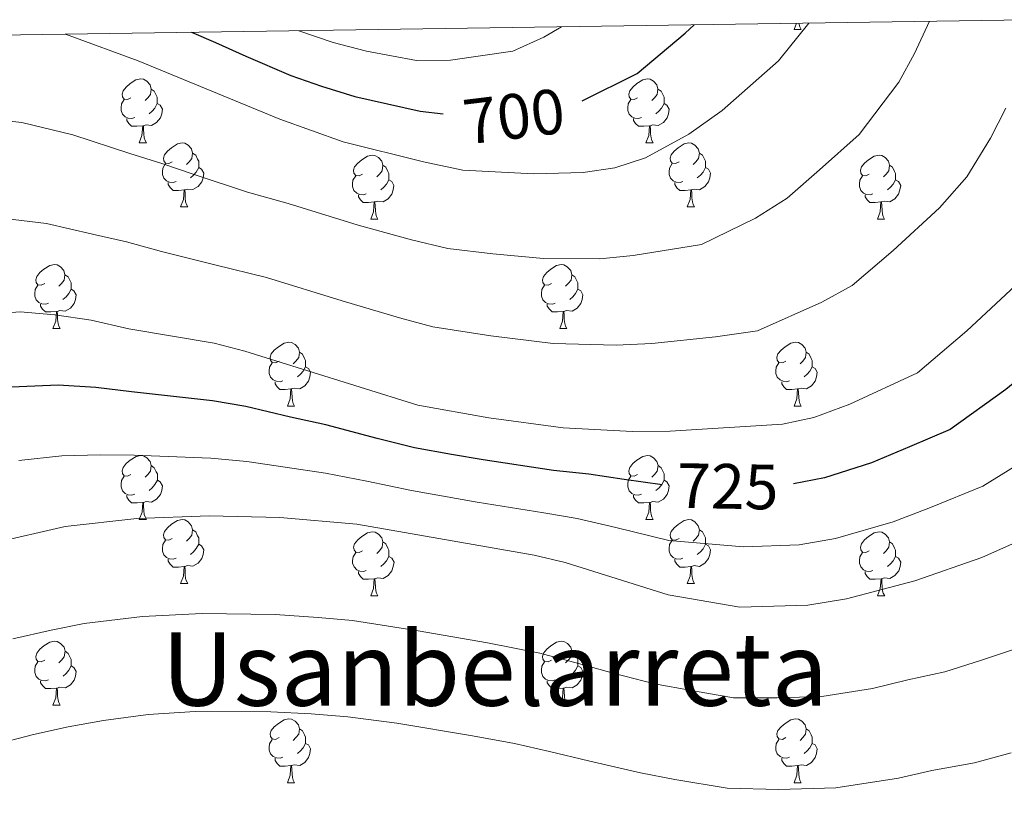
# Model space of a CAD drawing. Units: metres. Extents: x 598951 to 603450, y 4781967 to 4785003.
# Drawn here: x 600066 to 600220, y 4784571 to 4784693 of the extents above; entities that cross this region are included whole.
import ezdxf
from ezdxf.enums import TextEntityAlignment as Align

# ---------------------------------------------------------------- set-up
doc = ezdxf.new("R2010")
doc.units = ezdxf.units.M
doc.header["$MEASUREMENT"] = 0
for name, color, linetype, lineweight in [('Nivel 36', 7, 'Continuous', 0), ('Nivel 4', 7, 'Continuous', 0), ('Nivel 41', 7, 'Continuous', 0), ('Nivel 45', 7, 'Continuous', 0), ('Nivel 5', 7, 'Continuous', 0), ('Nivel 61', 7, 'Continuous', 0), ('Nivel 63', 7, 'Continuous', 0)]:
    doc.layers.add(name, color=color, linetype=linetype, lineweight=lineweight)
doc.styles.add('Style-Helvetica-Narrow-Oblique', font='txt')
doc.styles.add('Style-Times New Roman', font='txt')

msp = doc.modelspace()

# ---------------------------------------------------------------- linework, layer by layer
at = {"layer": 'Nivel 36', "color": 92, "linetype": 'Continuous', "lineweight": 0}
for p, q in [((600186.77, 4784691.68), (600187.13, 4784692.65)), ((600186.77, 4784691.68), (600187.89, 4784691.68)), ((600084.25, 4784673.91), (600085.38, 4784673.91)), ((600163.58, 4784673.91), (600164.7, 4784673.91)), ((600090.73, 4784663.88), (600091.85, 4784663.88)), ((600170.06, 4784663.88), (600171.18, 4784663.88)), ((600120.5, 4784661.97), (600121.62, 4784661.97)), ((600199.83, 4784661.97), (600200.95, 4784661.97)), ((600070.75, 4784644.83), (600071.87, 4784644.83)), ((600150.08, 4784644.83), (600151.2, 4784644.83)), ((600107.44, 4784632.69), (600108.57, 4784632.69)), ((600186.77, 4784632.69), (600187.9, 4784632.69)), ((600084.25, 4784614.92), (600085.38, 4784614.92)), ((600163.58, 4784614.92), (600164.71, 4784614.92)), ((600090.73, 4784604.88), (600091.85, 4784604.88)), ((600170.06, 4784604.88), (600171.18, 4784604.88)), ((600120.5, 4784602.98), (600121.63, 4784602.98)), ((600199.83, 4784602.98), (600200.96, 4784602.98)), ((600070.75, 4784585.84), (600071.88, 4784585.84)), ((600150.08, 4784585.84), (600151.21, 4784585.84)), ((600107.44, 4784573.7), (600108.57, 4784573.7)), ((600186.77, 4784573.7), (600187.9, 4784573.7))]:
    msp.add_line(p, q, dxfattribs=at)
at = {"layer": 'Nivel 36', "color": 92, "linetype": 'Continuous', "lineweight": 0, "flags": 128}
for points in [[(600187.54, 4784692.66), (600187.56, 4784692.48), (600187.68, 4784692.08), (600187.89, 4784691.68)], [(600082.95, 4784680.97), (600082.42, 4784680.7), (600081.89, 4784680.76), (600081.62, 4784681.13), (600081.57, 4784681.56), (600081.73, 4784682.08), (600082.21, 4784682.67), (600082.84, 4784683.2), (600083.74, 4784683.78), (600084.49, 4784683.94), (600084.92, 4784683.89), (600085.44, 4784683.58), (600085.98, 4784682.99), (600086.14, 4784682.35), (600086.02, 4784681.5), (600085.6, 4784680.97), (600085.18, 4784680.54)], [(600162.28, 4784680.97), (600161.75, 4784680.7), (600161.22, 4784680.76), (600160.96, 4784681.13), (600160.9, 4784681.56), (600161.06, 4784682.08), (600161.54, 4784682.67), (600162.18, 4784683.2), (600163.08, 4784683.78), (600163.82, 4784683.94), (600164.24, 4784683.89), (600164.78, 4784683.58), (600165.3, 4784682.99), (600165.46, 4784682.35), (600165.36, 4784681.5), (600164.93, 4784680.97), (600164.51, 4784680.54)], [(600086.14, 4784682.35), (600086.61, 4784682.04), (600086.92, 4784681.4), (600087.08, 4784681.08), (600087.08, 4784680.5), (600087.08, 4784680.07), (600086.72, 4784679.38), (600086.3, 4784678.9), (600085.82, 4784678.48)], [(600165.46, 4784682.35), (600165.94, 4784682.04), (600166.26, 4784681.4), (600166.42, 4784681.08), (600166.42, 4784680.5), (600166.42, 4784680.07), (600166.04, 4784679.38), (600165.62, 4784678.9), (600165.14, 4784678.48)], [(600083.54, 4784677.89), (600083.11, 4784677.73), (600082.52, 4784677.79), (600082.05, 4784678), (600081.62, 4784678.42), (600081.41, 4784679.01), (600081.41, 4784679.43), (600081.46, 4784680.02), (600081.89, 4784680.7)], [(600087.08, 4784680.07), (600087.54, 4784679.82), (600087.88, 4784679.2), (600087.78, 4784678.48), (600087.56, 4784677.84), (600086.98, 4784677.1), (600086.18, 4784676.62), (600085.34, 4784676.72), (600084.9, 4784676.6)], [(600162.86, 4784677.89), (600162.44, 4784677.73), (600161.86, 4784677.79), (600161.38, 4784678), (600160.96, 4784678.42), (600160.74, 4784679.01), (600160.74, 4784679.43), (600160.8, 4784680.02), (600161.22, 4784680.7)], [(600166.42, 4784680.07), (600166.87, 4784679.82), (600167.22, 4784679.2), (600167.1, 4784678.48), (600166.9, 4784677.84), (600166.31, 4784677.1), (600165.52, 4784676.62), (600164.66, 4784676.72), (600164.24, 4784676.6)], [(600084.8, 4784676.6), (600083.9, 4784676.51), (600083.06, 4784676.51), (600082.64, 4784676.94), (600082.32, 4784677.42), (600082.32, 4784677.73)], [(600164.12, 4784676.6), (600163.24, 4784676.51), (600162.39, 4784676.51), (600161.96, 4784676.94), (600161.64, 4784677.42), (600161.64, 4784677.73)], [(600084.25, 4784673.91), (600084.68, 4784675.07), (600084.8, 4784676.6), (600084.9, 4784676.6), (600084.94, 4784676.01), (600084.98, 4784675.32), (600085.04, 4784674.71), (600085.16, 4784674.31), (600085.38, 4784673.91)], [(600163.58, 4784673.91), (600164.02, 4784675.07), (600164.12, 4784676.6), (600164.24, 4784676.6), (600164.27, 4784676.01), (600164.3, 4784675.32), (600164.38, 4784674.71), (600164.49, 4784674.31), (600164.7, 4784673.91)], [(600089.43, 4784670.94), (600088.9, 4784670.67), (600088.37, 4784670.72), (600088.1, 4784671.1), (600088.05, 4784671.52), (600088.21, 4784672.04), (600088.69, 4784672.64), (600089.32, 4784673.16), (600090.22, 4784673.75), (600090.97, 4784673.91), (600091.39, 4784673.86), (600091.92, 4784673.54), (600092.45, 4784672.96), (600092.61, 4784672.32), (600092.5, 4784671.46), (600092.08, 4784670.94), (600091.66, 4784670.51)], [(600168.76, 4784670.94), (600168.22, 4784670.67), (600167.7, 4784670.72), (600167.43, 4784671.1), (600167.38, 4784671.52), (600167.54, 4784672.04), (600168.02, 4784672.64), (600168.65, 4784673.16), (600169.55, 4784673.75), (600170.3, 4784673.91), (600170.72, 4784673.86), (600171.25, 4784673.54), (600171.78, 4784672.96), (600171.94, 4784672.32), (600171.83, 4784671.46), (600171.41, 4784670.94), (600170.99, 4784670.51)], [(600092.61, 4784672.32), (600093.09, 4784672), (600093.4, 4784671.36), (600093.56, 4784671.04), (600093.56, 4784670.46), (600093.56, 4784670.04), (600093.19, 4784669.34), (600092.77, 4784668.86), (600092.29, 4784668.44)], [(600119.2, 4784669.03), (600118.67, 4784668.76), (600118.14, 4784668.82), (600117.87, 4784669.19), (600117.82, 4784669.62), (600117.98, 4784670.14), (600118.46, 4784670.73), (600119.09, 4784671.26), (600119.99, 4784671.84), (600120.74, 4784672), (600121.16, 4784671.95), (600121.69, 4784671.64), (600122.22, 4784671.05), (600122.38, 4784670.41), (600122.27, 4784669.56), (600121.85, 4784669.03), (600121.43, 4784668.6)], [(600171.94, 4784672.32), (600172.42, 4784672), (600172.73, 4784671.36), (600172.89, 4784671.04), (600172.89, 4784670.46), (600172.89, 4784670.04), (600172.52, 4784669.34), (600172.1, 4784668.86), (600171.62, 4784668.44)], [(600198.53, 4784669.03), (600198, 4784668.76), (600197.47, 4784668.82), (600197.2, 4784669.19), (600197.15, 4784669.62), (600197.31, 4784670.14), (600197.79, 4784670.73), (600198.42, 4784671.26), (600199.32, 4784671.84), (600200.07, 4784672), (600200.49, 4784671.95), (600201.02, 4784671.64), (600201.55, 4784671.05), (600201.71, 4784670.41), (600201.6, 4784669.56), (600201.18, 4784669.03), (600200.76, 4784668.6)], [(600090.01, 4784667.86), (600089.59, 4784667.7), (600089, 4784667.76), (600088.53, 4784667.97), (600088.1, 4784668.39), (600087.89, 4784668.98), (600087.89, 4784669.4), (600087.94, 4784669.98), (600088.37, 4784670.67)], [(600093.56, 4784670.04), (600094.02, 4784669.78), (600094.36, 4784669.17), (600094.25, 4784668.44), (600094.04, 4784667.8), (600093.46, 4784667.07), (600092.66, 4784666.59), (600091.81, 4784666.69), (600091.38, 4784666.56)], [(600122.38, 4784670.41), (600122.86, 4784670.1), (600123.17, 4784669.46), (600123.33, 4784669.14), (600123.33, 4784668.56), (600123.33, 4784668.13), (600122.96, 4784667.44), (600122.54, 4784666.96), (600122.06, 4784666.54)], [(600169.34, 4784667.86), (600168.92, 4784667.7), (600168.33, 4784667.76), (600167.86, 4784667.96), (600167.43, 4784668.39), (600167.22, 4784668.98), (600167.22, 4784669.4), (600167.27, 4784669.98), (600167.7, 4784670.67)], [(600172.89, 4784670.04), (600173.35, 4784669.78), (600173.69, 4784669.17), (600173.58, 4784668.44), (600173.37, 4784667.8), (600172.79, 4784667.06), (600171.99, 4784666.58), (600171.14, 4784666.69), (600170.71, 4784666.56)], [(600201.71, 4784670.41), (600202.19, 4784670.1), (600202.5, 4784669.46), (600202.66, 4784669.14), (600202.66, 4784668.56), (600202.66, 4784668.13), (600202.29, 4784667.44), (600201.87, 4784666.96), (600201.39, 4784666.54)], [(600119.78, 4784665.95), (600119.36, 4784665.79), (600118.77, 4784665.85), (600118.3, 4784666.06), (600117.87, 4784666.48), (600117.66, 4784667.07), (600117.66, 4784667.49), (600117.71, 4784668.08), (600118.14, 4784668.76)], [(600123.33, 4784668.13), (600123.79, 4784667.88), (600124.13, 4784667.26), (600124.02, 4784666.54), (600123.81, 4784665.9), (600123.23, 4784665.16), (600122.43, 4784664.68), (600121.58, 4784664.78), (600121.15, 4784664.66)], [(600199.11, 4784665.95), (600198.69, 4784665.79), (600198.1, 4784665.85), (600197.63, 4784666.06), (600197.2, 4784666.48), (600196.99, 4784667.07), (600196.99, 4784667.49), (600197.04, 4784668.08), (600197.47, 4784668.76)], [(600202.66, 4784668.13), (600203.12, 4784667.88), (600203.46, 4784667.26), (600203.35, 4784666.54), (600203.14, 4784665.9), (600202.56, 4784665.16), (600201.76, 4784664.68), (600200.91, 4784664.78), (600200.48, 4784664.66)], [(600091.27, 4784666.56), (600090.38, 4784666.48), (600089.54, 4784666.48), (600089.11, 4784666.91), (600088.79, 4784667.38), (600088.79, 4784667.7)], [(600090.73, 4784663.88), (600091.16, 4784665.04), (600091.27, 4784666.56), (600091.38, 4784666.56), (600091.42, 4784665.98), (600091.45, 4784665.29), (600091.52, 4784664.68), (600091.64, 4784664.28), (600091.85, 4784663.88)], [(600170.6, 4784666.56), (600169.71, 4784666.48), (600168.87, 4784666.48), (600168.44, 4784666.9), (600168.12, 4784667.38), (600168.12, 4784667.7)], [(600170.06, 4784663.88), (600170.49, 4784665.04), (600170.6, 4784666.56), (600170.71, 4784666.56), (600170.75, 4784665.98), (600170.78, 4784665.29), (600170.85, 4784664.68), (600170.97, 4784664.28), (600171.18, 4784663.88)], [(600121.04, 4784664.66), (600120.15, 4784664.57), (600119.31, 4784664.57), (600118.88, 4784665), (600118.56, 4784665.48), (600118.56, 4784665.79)], [(600120.5, 4784661.97), (600120.93, 4784663.13), (600121.04, 4784664.66), (600121.15, 4784664.66), (600121.19, 4784664.07), (600121.22, 4784663.38), (600121.29, 4784662.77), (600121.41, 4784662.37), (600121.62, 4784661.97)], [(600200.37, 4784664.66), (600199.48, 4784664.57), (600198.64, 4784664.57), (600198.21, 4784665), (600197.89, 4784665.48), (600197.89, 4784665.79)], [(600199.83, 4784661.97), (600200.26, 4784663.13), (600200.37, 4784664.66), (600200.48, 4784664.66), (600200.52, 4784664.07), (600200.55, 4784663.38), (600200.62, 4784662.77), (600200.74, 4784662.37), (600200.95, 4784661.97)], [(600069.45, 4784651.89), (600068.92, 4784651.62), (600068.39, 4784651.68), (600068.12, 4784652.05), (600068.07, 4784652.47), (600068.23, 4784652.99), (600068.71, 4784653.59), (600069.34, 4784654.12), (600070.24, 4784654.7), (600070.99, 4784654.86), (600071.41, 4784654.81), (600071.94, 4784654.49), (600072.47, 4784653.91), (600072.63, 4784653.27), (600072.52, 4784652.42), (600072.1, 4784651.89), (600071.68, 4784651.46)], [(600148.78, 4784651.89), (600148.25, 4784651.62), (600147.72, 4784651.68), (600147.45, 4784652.05), (600147.4, 4784652.47), (600147.56, 4784652.99), (600148.04, 4784653.59), (600148.67, 4784654.12), (600149.57, 4784654.7), (600150.32, 4784654.86), (600150.74, 4784654.81), (600151.27, 4784654.49), (600151.8, 4784653.91), (600151.96, 4784653.27), (600151.85, 4784652.42), (600151.43, 4784651.89), (600151.01, 4784651.46)], [(600072.63, 4784653.27), (600073.11, 4784652.95), (600073.42, 4784652.31), (600073.58, 4784651.99), (600073.58, 4784651.41), (600073.58, 4784650.99), (600073.21, 4784650.3), (600072.79, 4784649.82), (600072.31, 4784649.4)], [(600151.96, 4784653.27), (600152.44, 4784652.95), (600152.75, 4784652.31), (600152.91, 4784651.99), (600152.91, 4784651.41), (600152.91, 4784650.99), (600152.54, 4784650.3), (600152.12, 4784649.82), (600151.64, 4784649.4)], [(600070.03, 4784648.81), (600069.61, 4784648.65), (600069.02, 4784648.71), (600068.55, 4784648.92), (600068.12, 4784649.34), (600067.91, 4784649.93), (600067.91, 4784650.35), (600067.96, 4784650.93), (600068.39, 4784651.62)], [(600073.58, 4784650.99), (600074.04, 4784650.74), (600074.38, 4784650.12), (600074.27, 4784649.4), (600074.06, 4784648.76), (600073.48, 4784648.02), (600072.68, 4784647.54), (600071.83, 4784647.64), (600071.4, 4784647.51)], [(600149.36, 4784648.81), (600148.94, 4784648.65), (600148.35, 4784648.71), (600147.88, 4784648.92), (600147.45, 4784649.34), (600147.24, 4784649.93), (600147.24, 4784650.35), (600147.29, 4784650.93), (600147.72, 4784651.62)], [(600152.91, 4784650.99), (600153.37, 4784650.74), (600153.71, 4784650.12), (600153.6, 4784649.4), (600153.39, 4784648.76), (600152.81, 4784648.02), (600152.01, 4784647.54), (600151.16, 4784647.64), (600150.73, 4784647.51)], [(600071.29, 4784647.51), (600070.4, 4784647.43), (600069.56, 4784647.43), (600069.13, 4784647.86), (600068.81, 4784648.33), (600068.81, 4784648.65)], [(600150.62, 4784647.51), (600149.73, 4784647.43), (600148.89, 4784647.43), (600148.46, 4784647.86), (600148.14, 4784648.33), (600148.14, 4784648.65)], [(600070.75, 4784644.83), (600071.18, 4784645.99), (600071.29, 4784647.51), (600071.4, 4784647.51), (600071.44, 4784646.93), (600071.47, 4784646.24), (600071.54, 4784645.63), (600071.66, 4784645.23), (600071.87, 4784644.83)], [(600150.08, 4784644.83), (600150.51, 4784645.99), (600150.62, 4784647.51), (600150.73, 4784647.51), (600150.77, 4784646.93), (600150.8, 4784646.24), (600150.87, 4784645.63), (600150.99, 4784645.23), (600151.2, 4784644.83)], [(600106.14, 4784639.75), (600105.61, 4784639.48), (600105.08, 4784639.54), (600104.82, 4784639.91), (600104.76, 4784640.33), (600104.92, 4784640.85), (600105.4, 4784641.45), (600106.04, 4784641.98), (600106.94, 4784642.56), (600107.68, 4784642.72), (600108.11, 4784642.67), (600108.64, 4784642.35), (600109.17, 4784641.77), (600109.33, 4784641.13), (600109.22, 4784640.28), (600108.79, 4784639.75), (600108.37, 4784639.32)], [(600185.47, 4784639.75), (600184.94, 4784639.48), (600184.41, 4784639.54), (600184.14, 4784639.91), (600184.09, 4784640.33), (600184.25, 4784640.85), (600184.73, 4784641.45), (600185.36, 4784641.98), (600186.26, 4784642.56), (600187.01, 4784642.72), (600187.44, 4784642.67), (600187.96, 4784642.35), (600188.5, 4784641.77), (600188.66, 4784641.13), (600188.55, 4784640.28), (600188.12, 4784639.75), (600187.7, 4784639.32)], [(600109.33, 4784641.13), (600109.8, 4784640.81), (600110.12, 4784640.17), (600110.28, 4784639.85), (600110.28, 4784639.27), (600110.28, 4784638.85), (600109.91, 4784638.16), (600109.49, 4784637.68), (600109.01, 4784637.26)], [(600188.66, 4784641.13), (600189.13, 4784640.81), (600189.45, 4784640.17), (600189.61, 4784639.85), (600189.61, 4784639.27), (600189.61, 4784638.85), (600189.24, 4784638.16), (600188.82, 4784637.68), (600188.34, 4784637.26)], [(600106.73, 4784636.67), (600106.3, 4784636.51), (600105.72, 4784636.57), (600105.24, 4784636.78), (600104.82, 4784637.2), (600104.6, 4784637.79), (600104.6, 4784638.21), (600104.66, 4784638.79), (600105.08, 4784639.48)], [(600110.28, 4784638.85), (600110.73, 4784638.6), (600111.08, 4784637.98), (600110.97, 4784637.26), (600110.76, 4784636.62), (600110.17, 4784635.88), (600109.38, 4784635.4), (600108.53, 4784635.5), (600108.1, 4784635.37)], [(600186.06, 4784636.67), (600185.63, 4784636.51), (600185.05, 4784636.57), (600184.57, 4784636.78), (600184.14, 4784637.2), (600183.93, 4784637.79), (600183.93, 4784638.21), (600183.98, 4784638.79), (600184.41, 4784639.48)], [(600189.61, 4784638.85), (600190.06, 4784638.6), (600190.41, 4784637.98), (600190.3, 4784637.26), (600190.09, 4784636.62), (600189.5, 4784635.88), (600188.71, 4784635.4), (600187.86, 4784635.5), (600187.43, 4784635.37)], [(600107.99, 4784635.37), (600107.1, 4784635.29), (600106.25, 4784635.29), (600105.83, 4784635.72), (600105.51, 4784636.19), (600105.51, 4784636.51)], [(600107.44, 4784632.69), (600107.88, 4784633.85), (600107.99, 4784635.37), (600108.1, 4784635.37), (600108.13, 4784634.79), (600108.17, 4784634.1), (600108.24, 4784633.49), (600108.35, 4784633.09), (600108.57, 4784632.69)], [(600187.32, 4784635.37), (600186.43, 4784635.29), (600185.58, 4784635.29), (600185.16, 4784635.72), (600184.84, 4784636.19), (600184.84, 4784636.51)], [(600186.77, 4784632.69), (600187.21, 4784633.85), (600187.32, 4784635.37), (600187.43, 4784635.37), (600187.46, 4784634.79), (600187.5, 4784634.1), (600187.57, 4784633.49), (600187.68, 4784633.09), (600187.9, 4784632.69)], [(600082.95, 4784621.98), (600082.42, 4784621.71), (600081.89, 4784621.77), (600081.63, 4784622.14), (600081.57, 4784622.56), (600081.73, 4784623.08), (600082.21, 4784623.68), (600082.85, 4784624.21), (600083.75, 4784624.79), (600084.49, 4784624.95), (600084.92, 4784624.9), (600085.45, 4784624.58), (600085.98, 4784624), (600086.14, 4784623.36), (600086.03, 4784622.51), (600085.6, 4784621.98), (600085.18, 4784621.55)], [(600162.28, 4784621.98), (600161.75, 4784621.71), (600161.22, 4784621.77), (600160.96, 4784622.14), (600160.9, 4784622.56), (600161.06, 4784623.08), (600161.54, 4784623.68), (600162.18, 4784624.21), (600163.08, 4784624.79), (600163.82, 4784624.95), (600164.25, 4784624.9), (600164.78, 4784624.58), (600165.31, 4784624), (600165.47, 4784623.36), (600165.36, 4784622.51), (600164.93, 4784621.98), (600164.51, 4784621.55)], [(600086.14, 4784623.36), (600086.61, 4784623.04), (600086.93, 4784622.4), (600087.09, 4784622.08), (600087.09, 4784621.5), (600087.09, 4784621.08), (600086.72, 4784620.39), (600086.3, 4784619.91), (600085.82, 4784619.49)], [(600165.47, 4784623.36), (600165.94, 4784623.04), (600166.26, 4784622.4), (600166.42, 4784622.08), (600166.42, 4784621.5), (600166.42, 4784621.08), (600166.05, 4784620.39), (600165.63, 4784619.91), (600165.15, 4784619.49)], [(600083.54, 4784618.9), (600083.11, 4784618.74), (600082.53, 4784618.8), (600082.05, 4784619.01), (600081.63, 4784619.43), (600081.41, 4784620.02), (600081.41, 4784620.44), (600081.47, 4784621.02), (600081.89, 4784621.71)], [(600162.87, 4784618.9), (600162.44, 4784618.74), (600161.86, 4784618.8), (600161.38, 4784619.01), (600160.96, 4784619.43), (600160.74, 4784620.02), (600160.74, 4784620.44), (600160.8, 4784621.02), (600161.22, 4784621.71)], [(600087.09, 4784621.08), (600087.54, 4784620.83), (600087.89, 4784620.21), (600087.78, 4784619.49), (600087.57, 4784618.85), (600086.98, 4784618.11), (600086.19, 4784617.63), (600085.34, 4784617.73), (600084.91, 4784617.6)], [(600166.42, 4784621.08), (600166.87, 4784620.83), (600167.22, 4784620.21), (600167.11, 4784619.49), (600166.9, 4784618.85), (600166.31, 4784618.11), (600165.52, 4784617.63), (600164.67, 4784617.73), (600164.24, 4784617.6)], [(600084.8, 4784617.6), (600083.91, 4784617.52), (600083.06, 4784617.52), (600082.64, 4784617.95), (600082.32, 4784618.42), (600082.32, 4784618.74)], [(600164.13, 4784617.6), (600163.24, 4784617.52), (600162.39, 4784617.52), (600161.97, 4784617.95), (600161.65, 4784618.42), (600161.65, 4784618.74)], [(600084.25, 4784614.92), (600084.69, 4784616.08), (600084.8, 4784617.6), (600084.91, 4784617.6), (600084.94, 4784617.02), (600084.98, 4784616.34), (600085.05, 4784615.72), (600085.16, 4784615.32), (600085.38, 4784614.92)], [(600163.58, 4784614.92), (600164.02, 4784616.08), (600164.13, 4784617.6), (600164.24, 4784617.6), (600164.27, 4784617.02), (600164.31, 4784616.33), (600164.38, 4784615.72), (600164.49, 4784615.32), (600164.71, 4784614.92)], [(600089.43, 4784611.94), (600088.9, 4784611.68), (600088.37, 4784611.74), (600088.1, 4784612.1), (600088.05, 4784612.53), (600088.21, 4784613.05), (600088.69, 4784613.64), (600089.32, 4784614.18), (600090.22, 4784614.76), (600090.97, 4784614.92), (600091.39, 4784614.86), (600091.92, 4784614.55), (600092.45, 4784613.96), (600092.61, 4784613.32), (600092.5, 4784612.48), (600092.08, 4784611.94), (600091.66, 4784611.52)], [(600168.76, 4784611.94), (600168.23, 4784611.68), (600167.7, 4784611.73), (600167.43, 4784612.1), (600167.38, 4784612.53), (600167.54, 4784613.05), (600168.02, 4784613.64), (600168.65, 4784614.17), (600169.55, 4784614.76), (600170.3, 4784614.92), (600170.72, 4784614.86), (600171.25, 4784614.55), (600171.78, 4784613.96), (600171.94, 4784613.32), (600171.83, 4784612.47), (600171.41, 4784611.94), (600170.99, 4784611.52)], [(600092.61, 4784613.32), (600093.09, 4784613.01), (600093.4, 4784612.37), (600093.56, 4784612.05), (600093.56, 4784611.47), (600093.56, 4784611.04), (600093.19, 4784610.36), (600092.77, 4784609.88), (600092.29, 4784609.46)], [(600119.2, 4784610.04), (600118.67, 4784609.77), (600118.14, 4784609.83), (600117.88, 4784610.2), (600117.82, 4784610.62), (600117.98, 4784611.14), (600118.46, 4784611.74), (600119.1, 4784612.27), (600120, 4784612.85), (600120.74, 4784613.01), (600121.17, 4784612.96), (600121.7, 4784612.64), (600122.23, 4784612.06), (600122.39, 4784611.42), (600122.28, 4784610.57), (600121.85, 4784610.04), (600121.43, 4784609.61)], [(600171.94, 4784613.32), (600172.42, 4784613.01), (600172.73, 4784612.37), (600172.89, 4784612.05), (600172.89, 4784611.47), (600172.89, 4784611.04), (600172.52, 4784610.35), (600172.1, 4784609.87), (600171.62, 4784609.45)], [(600198.53, 4784610.04), (600198, 4784609.77), (600197.47, 4784609.83), (600197.21, 4784610.2), (600197.15, 4784610.62), (600197.31, 4784611.14), (600197.79, 4784611.74), (600198.43, 4784612.27), (600199.33, 4784612.85), (600200.07, 4784613.01), (600200.5, 4784612.96), (600201.03, 4784612.64), (600201.56, 4784612.06), (600201.72, 4784611.42), (600201.61, 4784610.57), (600201.18, 4784610.04), (600200.76, 4784609.61)], [(600090.01, 4784608.86), (600089.59, 4784608.7), (600089, 4784608.76), (600088.53, 4784608.98), (600088.1, 4784609.4), (600087.89, 4784609.98), (600087.89, 4784610.4), (600087.94, 4784610.99), (600088.37, 4784611.68)], [(600093.56, 4784611.04), (600094.02, 4784610.8), (600094.36, 4784610.18), (600094.25, 4784609.46), (600094.04, 4784608.82), (600093.46, 4784608.08), (600092.66, 4784607.6), (600091.81, 4784607.7), (600091.38, 4784607.57)], [(600122.39, 4784611.42), (600122.86, 4784611.1), (600123.18, 4784610.46), (600123.34, 4784610.14), (600123.34, 4784609.56), (600123.34, 4784609.14), (600122.97, 4784608.45), (600122.55, 4784607.97), (600122.07, 4784607.55)], [(600169.34, 4784608.86), (600168.92, 4784608.7), (600168.33, 4784608.76), (600167.86, 4784608.97), (600167.43, 4784609.4), (600167.22, 4784609.98), (600167.22, 4784610.4), (600167.27, 4784610.99), (600167.7, 4784611.68)], [(600172.89, 4784611.04), (600173.35, 4784610.79), (600173.69, 4784610.18), (600173.58, 4784609.45), (600173.37, 4784608.81), (600172.79, 4784608.07), (600171.99, 4784607.59), (600171.14, 4784607.7), (600170.71, 4784607.57)], [(600201.72, 4784611.42), (600202.19, 4784611.1), (600202.51, 4784610.46), (600202.67, 4784610.14), (600202.67, 4784609.56), (600202.67, 4784609.14), (600202.3, 4784608.45), (600201.88, 4784607.97), (600201.4, 4784607.55)], [(600119.79, 4784606.96), (600119.36, 4784606.8), (600118.78, 4784606.86), (600118.3, 4784607.07), (600117.88, 4784607.5), (600117.66, 4784608.08), (600117.66, 4784608.5), (600117.72, 4784609.08), (600118.14, 4784609.77)], [(600199.12, 4784606.96), (600198.69, 4784606.8), (600198.11, 4784606.86), (600197.63, 4784607.07), (600197.21, 4784607.49), (600196.99, 4784608.08), (600196.99, 4784608.5), (600197.05, 4784609.08), (600197.47, 4784609.77)], [(600091.27, 4784607.57), (600090.38, 4784607.48), (600089.54, 4784607.48), (600089.11, 4784607.92), (600088.79, 4784608.39), (600088.79, 4784608.7)], [(600123.34, 4784609.14), (600123.79, 4784608.89), (600124.14, 4784608.27), (600124.03, 4784607.55), (600123.82, 4784606.91), (600123.23, 4784606.17), (600122.44, 4784605.69), (600121.59, 4784605.8), (600121.16, 4784605.66)], [(600170.6, 4784607.57), (600169.71, 4784607.48), (600168.87, 4784607.48), (600168.44, 4784607.91), (600168.12, 4784608.39), (600168.12, 4784608.7)], [(600202.67, 4784609.14), (600203.12, 4784608.89), (600203.47, 4784608.27), (600203.36, 4784607.55), (600203.15, 4784606.91), (600202.56, 4784606.17), (600201.77, 4784605.69), (600200.92, 4784605.79), (600200.49, 4784605.66)], [(600090.73, 4784604.88), (600091.16, 4784606.04), (600091.27, 4784607.57), (600091.38, 4784607.57), (600091.42, 4784606.98), (600091.45, 4784606.3), (600091.52, 4784605.68), (600091.64, 4784605.28), (600091.85, 4784604.88)], [(600121.05, 4784605.66), (600120.16, 4784605.58), (600119.31, 4784605.58), (600118.89, 4784606.01), (600118.57, 4784606.48), (600118.57, 4784606.8)], [(600170.06, 4784604.88), (600170.49, 4784606.04), (600170.6, 4784607.57), (600170.71, 4784607.57), (600170.75, 4784606.98), (600170.78, 4784606.3), (600170.85, 4784605.68), (600170.97, 4784605.28), (600171.18, 4784604.88)], [(600200.38, 4784605.66), (600199.49, 4784605.58), (600198.64, 4784605.58), (600198.22, 4784606.01), (600197.9, 4784606.48), (600197.9, 4784606.8)], [(600120.5, 4784602.98), (600120.94, 4784604.14), (600121.05, 4784605.66), (600121.16, 4784605.66), (600121.19, 4784605.08), (600121.23, 4784604.4), (600121.3, 4784603.78), (600121.41, 4784603.38), (600121.63, 4784602.98)], [(600199.83, 4784602.98), (600200.27, 4784604.14), (600200.38, 4784605.66), (600200.49, 4784605.66), (600200.52, 4784605.08), (600200.56, 4784604.39), (600200.63, 4784603.78), (600200.74, 4784603.38), (600200.96, 4784602.98)], [(600069.45, 4784592.9), (600068.92, 4784592.63), (600068.39, 4784592.69), (600068.12, 4784593.06), (600068.07, 4784593.48), (600068.23, 4784594), (600068.71, 4784594.6), (600069.34, 4784595.13), (600070.24, 4784595.71), (600070.99, 4784595.87), (600071.42, 4784595.82), (600071.94, 4784595.5), (600072.48, 4784594.92), (600072.64, 4784594.28), (600072.52, 4784593.43), (600072.1, 4784592.9), (600071.68, 4784592.47)], [(600148.78, 4784592.9), (600148.25, 4784592.63), (600147.72, 4784592.69), (600147.46, 4784593.06), (600147.4, 4784593.48), (600147.56, 4784594), (600148.04, 4784594.6), (600148.68, 4784595.13), (600149.58, 4784595.71), (600150.32, 4784595.87), (600150.74, 4784595.82), (600151.28, 4784595.5), (600151.8, 4784594.92), (600151.96, 4784594.28), (600151.86, 4784593.43), (600151.43, 4784592.9), (600151.01, 4784592.47)], [(600072.64, 4784594.28), (600073.11, 4784593.96), (600073.42, 4784593.32), (600073.58, 4784593), (600073.58, 4784592.42), (600073.59, 4784592), (600073.22, 4784591.31), (600072.8, 4784590.83), (600072.32, 4784590.41)], [(600151.96, 4784594.28), (600152.44, 4784593.96), (600152.76, 4784593.32), (600152.92, 4784593), (600152.92, 4784592.42), (600152.92, 4784592), (600152.54, 4784591.31), (600152.12, 4784590.83), (600151.64, 4784590.41)], [(600070.04, 4784589.82), (600069.61, 4784589.66), (600069.02, 4784589.72), (600068.55, 4784589.93), (600068.12, 4784590.35), (600067.91, 4784590.94), (600067.91, 4784591.36), (600067.96, 4784591.94), (600068.39, 4784592.63)], [(600149.36, 4784589.82), (600148.94, 4784589.66), (600148.36, 4784589.72), (600147.88, 4784589.93), (600147.46, 4784590.35), (600147.24, 4784590.94), (600147.24, 4784591.36), (600147.3, 4784591.94), (600147.72, 4784592.63)], [(600073.59, 4784592), (600074.04, 4784591.75), (600074.39, 4784591.13), (600074.28, 4784590.41), (600074.07, 4784589.77), (600073.48, 4784589.03), (600072.69, 4784588.55), (600071.84, 4784588.65), (600071.41, 4784588.52)], [(600152.92, 4784592), (600153.37, 4784591.75), (600153.72, 4784591.13), (600153.6, 4784590.41), (600153.4, 4784589.77), (600152.81, 4784589.03), (600152.02, 4784588.55), (600151.16, 4784588.65), (600150.74, 4784588.52)], [(600071.3, 4784588.52), (600070.41, 4784588.44), (600069.56, 4784588.44), (600069.14, 4784588.87), (600068.82, 4784589.34), (600068.82, 4784589.66)], [(600150.62, 4784588.52), (600149.74, 4784588.44), (600148.89, 4784588.44), (600148.46, 4784588.87), (600148.14, 4784589.34), (600148.14, 4784589.66)], [(600070.75, 4784585.84), (600071.19, 4784587), (600071.3, 4784588.52), (600071.41, 4784588.52), (600071.44, 4784587.94), (600071.48, 4784587.25), (600071.55, 4784586.64), (600071.66, 4784586.24), (600071.88, 4784585.84)], [(600150.08, 4784585.84), (600150.52, 4784587), (600150.62, 4784588.52), (600150.74, 4784588.52), (600150.77, 4784587.94), (600150.81, 4784587.25), (600150.88, 4784586.64), (600150.99, 4784586.24), (600151.21, 4784585.84)], [(600106.14, 4784580.76), (600105.61, 4784580.49), (600105.08, 4784580.55), (600104.82, 4784580.92), (600104.76, 4784581.34), (600104.92, 4784581.86), (600105.4, 4784582.46), (600106.04, 4784582.99), (600106.94, 4784583.57), (600107.68, 4784583.73), (600108.11, 4784583.68), (600108.64, 4784583.36), (600109.17, 4784582.78), (600109.33, 4784582.14), (600109.22, 4784581.29), (600108.79, 4784580.76), (600108.37, 4784580.33)], [(600185.47, 4784580.76), (600184.94, 4784580.49), (600184.41, 4784580.55), (600184.15, 4784580.92), (600184.09, 4784581.34), (600184.25, 4784581.86), (600184.73, 4784582.46), (600185.37, 4784582.99), (600186.27, 4784583.57), (600187.01, 4784583.73), (600187.44, 4784583.68), (600187.97, 4784583.36), (600188.5, 4784582.78), (600188.66, 4784582.14), (600188.55, 4784581.29), (600188.12, 4784580.76), (600187.7, 4784580.33)], [(600109.33, 4784582.14), (600109.8, 4784581.82), (600110.12, 4784581.18), (600110.28, 4784580.86), (600110.28, 4784580.28), (600110.28, 4784579.86), (600109.91, 4784579.17), (600109.49, 4784578.69), (600109.01, 4784578.27)], [(600188.66, 4784582.14), (600189.13, 4784581.82), (600189.45, 4784581.18), (600189.61, 4784580.86), (600189.61, 4784580.28), (600189.61, 4784579.86), (600189.24, 4784579.17), (600188.82, 4784578.69), (600188.34, 4784578.27)], [(600106.73, 4784577.68), (600106.3, 4784577.52), (600105.72, 4784577.58), (600105.24, 4784577.79), (600104.82, 4784578.21), (600104.6, 4784578.8), (600104.6, 4784579.22), (600104.66, 4784579.8), (600105.08, 4784580.49)], [(600110.28, 4784579.86), (600110.73, 4784579.61), (600111.08, 4784578.99), (600110.97, 4784578.27), (600110.76, 4784577.63), (600110.17, 4784576.89), (600109.38, 4784576.41), (600108.53, 4784576.51), (600108.1, 4784576.38)], [(600186.06, 4784577.68), (600185.63, 4784577.52), (600185.05, 4784577.58), (600184.57, 4784577.79), (600184.15, 4784578.21), (600183.93, 4784578.8), (600183.93, 4784579.22), (600183.99, 4784579.8), (600184.41, 4784580.49)], [(600189.61, 4784579.86), (600190.06, 4784579.61), (600190.41, 4784578.99), (600190.3, 4784578.27), (600190.09, 4784577.63), (600189.5, 4784576.89), (600188.71, 4784576.41), (600187.86, 4784576.51), (600187.43, 4784576.38)], [(600107.99, 4784576.38), (600107.1, 4784576.3), (600106.25, 4784576.3), (600105.83, 4784576.73), (600105.51, 4784577.2), (600105.51, 4784577.52)], [(600187.32, 4784576.38), (600186.43, 4784576.3), (600185.58, 4784576.3), (600185.16, 4784576.73), (600184.84, 4784577.2), (600184.84, 4784577.52)], [(600107.44, 4784573.7), (600107.88, 4784574.86), (600107.99, 4784576.38), (600108.1, 4784576.38), (600108.13, 4784575.8), (600108.17, 4784575.11), (600108.24, 4784574.5), (600108.35, 4784574.1), (600108.57, 4784573.7)], [(600186.77, 4784573.7), (600187.21, 4784574.86), (600187.32, 4784576.38), (600187.43, 4784576.38), (600187.46, 4784575.8), (600187.5, 4784575.11), (600187.57, 4784574.5), (600187.68, 4784574.1), (600187.9, 4784573.7)]]:
    msp.add_lwpolyline(points, dxfattribs=at)
at = {"layer": 'Nivel 4', "color": 36, "linetype": 'Continuous', "lineweight": 30, "flags": 128}
for points, elevation in [([(600153.62, 4784680.49), (600162.21, 4784684.79), (600169.71, 4784691.08), (600171.14, 4784692.41)], 700), ([(600257.03, 4784693.69), (600254.27, 4784686.48), (600249.65, 4784674.52), (600246.62, 4784667.41), (600243.34, 4784661.75), (600240.6, 4784657.32), (600237.65, 4784652.78), (600229.82, 4784643.71), (600226.12, 4784640.34), (600219.94, 4784635.31), (600211.21, 4784629.05), (600204.85, 4784626.32), (600198.91, 4784623.78), (600191.56, 4784621.45), (600186.68, 4784620.5)], 725), ([(600092.43, 4784691.24), (600096.19, 4784689.63), (600100.93, 4784687.51), (600107.97, 4784684.46), (600112.8, 4784682.79), (600117.99, 4784681.2), (600128.21, 4784678.9), (600131.86, 4784678.49)], 700), ([(600166.11, 4784620.37), (600160.17, 4784621.18), (600154.64, 4784622.04), (600149.09, 4784622.61), (600138.08, 4784624.26), (600133.15, 4784625.13), (600127.37, 4784626.15), (600121.5, 4784627.62), (600113.48, 4784629.75), (600107.94, 4784630.95), (600100.96, 4784632.65), (600095.7, 4784633.52), (600083.05, 4784634.9), (600077.45, 4784635.6), (600071.58, 4784635.95), (600063, 4784635.6)], 725)]:
    msp.add_lwpolyline(points, dxfattribs=dict(at, elevation=elevation))
at = {"layer": 'Nivel 5', "color": 36, "linetype": 'Continuous', "lineweight": 0, "flags": 128}
for points, elevation in [([(600207.96, 4784692.96), (600205.65, 4784687.92), (600203.16, 4784683.45), (600196.94, 4784675.25), (600190.77, 4784669.67), (600185.69, 4784665.28), (600180.71, 4784662.14), (600172.28, 4784658.02), (600161.6, 4784656.26), (600156.34, 4784655.77), (600147.56, 4784655.79), (600139.61, 4784656.54), (600132.57, 4784657.37), (600126.88, 4784658.75), (600118.54, 4784661.03), (600107.58, 4784664.4), (600101.18, 4784666.22), (600092.83, 4784668.98), (600087.78, 4784670.68), (600082.8, 4784672.24), (600073.84, 4784675.16), (600065.86, 4784677.13), (600060.11, 4784677.73)], 710), ([(600072.66, 4784690.94), (600073.29, 4784690.76), (600084.06, 4784686.76), (600106.26, 4784677.64), (600116.17, 4784674.1), (600128.78, 4784670.97), (600134.91, 4784669.64), (600146.04, 4784669.06), (600153.76, 4784669.3), (600158.7, 4784670), (600163.5, 4784671.56), (600170.29, 4784675.3), (600175.49, 4784678.97), (600184.31, 4784686.75), (600189.08, 4784692.68)], 705), ([(600109.24, 4784691.49), (600114.63, 4784689.62), (600119.81, 4784688.29), (600127.64, 4784686.83), (600132.99, 4784686.88), (600142.74, 4784688.3), (600147.61, 4784690.5), (600150.37, 4784692.1)], 695), ([(600219.94, 4784679.34), (600217.51, 4784674.68), (600213.84, 4784668.58), (600209.56, 4784663.74), (600202.3, 4784657.07), (600195.89, 4784651.6), (600191.13, 4784648.98), (600181.07, 4784644.48), (600174.48, 4784643.56), (600164.5, 4784642.51), (600158.91, 4784642.25), (600149.08, 4784642.52), (600139.31, 4784643.7), (600130.22, 4784645.1), (600124.99, 4784646.54), (600116.04, 4784649.17), (600104.2, 4784652.85), (600096.11, 4784654.8), (600087.73, 4784656.9), (600082.25, 4784658.41), (600076.92, 4784659.63), (600069.71, 4784661.3), (600063.23, 4784662.08)], 715), ([(600222.19, 4784652.24), (600213.84, 4784644.47), (600206.09, 4784637.92), (600195.52, 4784633.01), (600189.86, 4784630.93), (600184.96, 4784629.86), (600167.39, 4784628.76), (600161.49, 4784628.72), (600150.6, 4784629.26), (600139.01, 4784630.85), (600127.87, 4784632.83), (600100.81, 4784641.29), (600095.96, 4784642.53), (600082.63, 4784644.81), (600076.72, 4784646.14), (600071.04, 4784647.01), (600065.59, 4784647.44), (600043.58, 4784645.71), (600026.8, 4784642.89), (600021.81, 4784641.5), (599996, 4784632.53), (599980.68, 4784626.3)], 720), ([(600226.04, 4784626.15), (600216.33, 4784620.17), (600208.15, 4784616.83), (600202.31, 4784614.56), (600193.26, 4784611.96), (600187.59, 4784610.97), (600178.85, 4784610.64), (600167.18, 4784611.66), (600158.85, 4784613.65), (600152.79, 4784615.11), (600147.58, 4784615.97), (600137.14, 4784617.66), (600126.87, 4784619.47), (600119.91, 4784620.91), (600113.41, 4784622.2), (600107.09, 4784623.11), (600101.1, 4784624.02), (600095.44, 4784624.52), (600083.47, 4784625), (600078.18, 4784625.07), (600072.12, 4784624.89), (600065.39, 4784624.15)], 730), ([(600221.45, 4784611.3), (600216.17, 4784609), (600205.7, 4784605.33), (600194.97, 4784602.48), (600188.9, 4784601.53), (600178.29, 4784601.19), (600167.07, 4784603.11), (600150.93, 4784608.19), (600146.06, 4784609.33), (600118.31, 4784614.21), (600106.25, 4784615.26), (600095.18, 4784615.52), (600083.89, 4784615.09), (600072.66, 4784613.83), (600061.27, 4784611.21), (600030, 4784601.48), (600019.98, 4784597.34), (600009.79, 4784592.68), (600000.8, 4784587.76), (599990.64, 4784581.25), (599980.78, 4784576.33)], 735), ([(600221.28, 4784594.62), (600216.1, 4784592.87), (600210.36, 4784591.08), (600204.6, 4784589.82), (600199.03, 4784588.45), (600191.1, 4784587.21), (600184.14, 4784587), (600177.3, 4784587.01), (600170.72, 4784588.13), (600164.9, 4784589.19), (600158.46, 4784590.87), (600153, 4784592.35), (600146.96, 4784594), (600138.78, 4784595.61), (600127.93, 4784597.47), (600117.62, 4784599.11), (600112.25, 4784599.56), (600105.55, 4784600.04), (600094.1, 4784600.18), (600084.78, 4784599.74), (600075.65, 4784598.63), (600070.45, 4784597.57), (600064.48, 4784596.22)], 740), ([(600220.75, 4784578.4), (600215.01, 4784576.82), (600208.33, 4784575.6), (600203.1, 4784574.42), (600193.31, 4784572.9), (600184.37, 4784572.62), (600176.3, 4784572.84), (600168.09, 4784574.23), (600162.73, 4784575.27), (600154.61, 4784577.13), (600148.47, 4784578.59), (600142.98, 4784579.82), (600136.43, 4784581.03), (600124.58, 4784583.01), (600116.93, 4784584.02), (600111.17, 4784584.47), (600104.85, 4784584.81), (600093.02, 4784584.85), (600085.67, 4784584.39), (600078.64, 4784583.44), (600073.12, 4784582.44), (600067.68, 4784581.24), (600061.24, 4784579.56)], 745)]:
    msp.add_lwpolyline(points, dxfattribs=dict(at, elevation=elevation))
at = {"layer": 'Nivel 61', "color": 250, "linetype": 'Continuous', "lineweight": 0}
msp.add_3dface([(599881.21, 4782374.02), (599847.09, 4784687.57), (603231.97, 4784738.12), (603267.28, 4782424.56)], dxfattribs=at)
at = {"layer": 'Nivel 63', "color": 7, "linetype": 'Continuous', "lineweight": 0}
msp.add_3dface([(598995.22, 4781966.94), (598950.78, 4784936.57), (603405.37, 4785003.05), (603449.88, 4782033.44)], dxfattribs=at)

# ---------------------------------------------------------------- texts
at = {"layer": 'Nivel 41', "color": 27, "linetype": 'Continuous', "lineweight": 0, "style": 'Style-Helvetica-Narrow-Oblique'}
for s, rotation, p in [('700', 7, (600142.91, 4784678.08, 700)), ('725', 359, (600176.39, 4784620.12, 725))]:
    msp.add_text(s, height=7, rotation=rotation, dxfattribs=at).set_placement(p, align=Align.MIDDLE_CENTER)
at = {"layer": 'Nivel 45', "color": 250, "linetype": 'Continuous', "lineweight": 0, "style": 'Style-Times New Roman'}
msp.add_text('Usanbelarreta', height=11.5, dxfattribs=at).set_placement((600139.91, 4784591.51, 741.3), align=Align.MIDDLE_CENTER)

doc.saveas('drawing.dxf')
